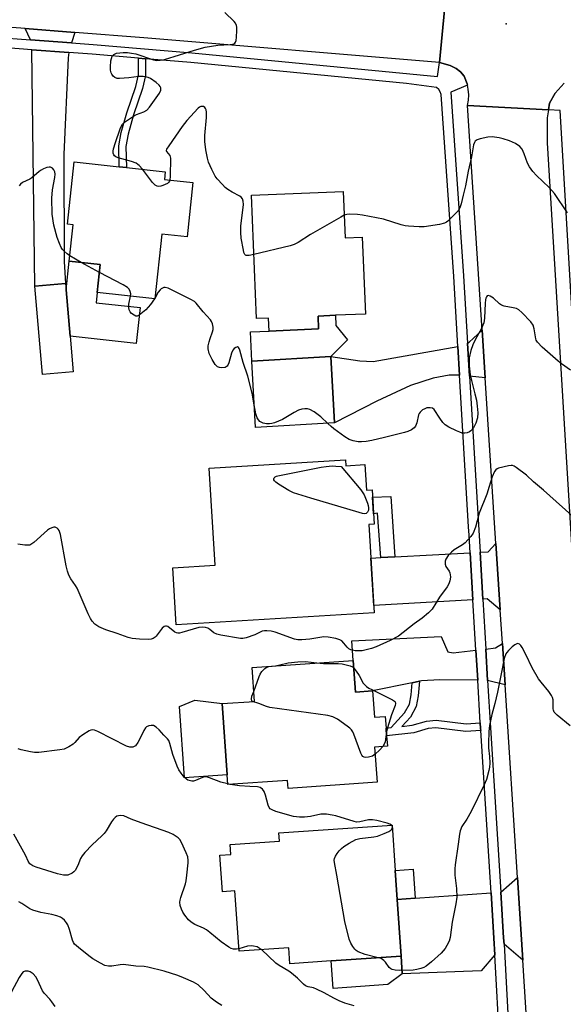
# Model space of a CAD drawing. Units: inches. Extents: x 1279760 to 1285760, y 485453 to 489453.
# Drawn here: x 1280234 to 1280419, y 485956 to 486292 of the extents above; entities that cross this region are included whole.
import ezdxf

# ---------------------------------------------------------------- set-up
doc = ezdxf.new("R2010")
doc.units = ezdxf.units.IN
doc.header["$MEASUREMENT"] = 0
for name, color, linetype in [('BLDG-Footprint', 5, 'Continuous'), ('CULTRL-Pad', 6, 'Continuous'), ('ELEV-Spot Elevation', 7, 'Continuous'), ('TRANS-Driveway', 251, 'Continuous'), ('TRANS-Non Street Sidewalk', 7, 'Continuous'), ('TRANS-Road', 130, 'Continuous'), ('TRANS-Street Sidewalk', 7, 'Continuous'), ('Undefined', 1, 'Continuous')]:
    doc.layers.add(name, color=color, linetype=linetype)

msp = doc.modelspace()

# ---------------------------------------------------------------- linework, layer by layer
at = {"layer": 'BLDG-Footprint'}
for points, elevation in [([(1280292.86, 486236.51), (1280290.87, 486217.98), (1280282.2, 486218.92), (1280279.82, 486196.83), (1280260.2, 486198.94), (1280261.23, 486208.52), (1280250.67, 486209.65), (1280252.01, 486222.15), (1280250.04, 486222.36), (1280252.32, 486243.56), (1280267.73, 486241.9), (1280270.16, 486241.64), (1280283.44, 486240.21), (1280283.15, 486237.55)], 337.49), ([(1280344.17, 486233.49), (1280344.83, 486217.69), (1280350.6, 486217.93), (1280351.7, 486191.64), (1280341.47, 486191.21), (1280335.57, 486190.97), (1280335.75, 486186.54), (1280318.86, 486185.83), (1280318.68, 486190.26), (1280314.59, 486190.09), (1280312.83, 486232.18)], 338.37), ([(1280252.01, 486171.89), (1280241.53, 486171), (1280238.95, 486201.17), (1280249.43, 486202.06), (1280249.61, 486199.89), (1280250.97, 486184.04)], 335.33), ([(1280341.17, 486154.44), (1280314.22, 486152.88), (1280312.91, 486175.59), (1280339.86, 486177.15)], 337.23), ([(1280344.91, 486141.85), (1280345.03, 486139.84), (1280351.54, 486140.24), (1280352.07, 486131.53), (1280354.02, 486131.65), (1280354.74, 486119.92), (1280352.86, 486119.81), (1280354.71, 486089.63), (1280287.18, 486085.48), (1280285.98, 486105.02), (1280300.47, 486105.91), (1280298.44, 486139)], 369.57), ([(1280347.55, 486073.38), (1280348.31, 486062.57), (1280354.12, 486062.97), (1280354.75, 486053.95), (1280358.49, 486054.21), (1280358.77, 486050.25), (1280358.95, 486047.63), (1280359.19, 486044.08), (1280354.84, 486043.78), (1280355.67, 486031.79), (1280325.3, 486029.69), (1280325.11, 486032.38), (1280304.79, 486030.98), (1280304.56, 486034.29), (1280302.87, 486058.62), (1280313.85, 486059.38), (1280313.05, 486070.99)], 333.5), ([(1280361.85, 486001.62), (1280362.53, 485991.78), (1280363.86, 485972.4), (1280340.06, 485970.76), (1280325.95, 485969.79), (1280325.57, 485975.25), (1280308.62, 485974.08), (1280307.2, 485994.65), (1280302.91, 485994.36), (1280302.05, 486006.82), (1280305.76, 486007.08), (1280305.52, 486010.53), (1280322.36, 486011.69), (1280322.16, 486014.46), (1280360.78, 486017.12)], 331.77)]:
    msp.add_lwpolyline(points, close=True, dxfattribs=dict(at, elevation=elevation))
at = {"layer": 'CULTRL-Pad'}
for points in [[(1280274.81, 486193.89), (1280273.49, 486181.62), (1280250.97, 486184.04), (1280249.62, 486199.89), (1280250.67, 486209.65), (1280261.23, 486208.52), (1280260.2, 486198.94), (1280259.83, 486195.51)], [(1280339.86, 486177.15), (1280312.91, 486175.59), (1280312.5, 486185.57), (1280318.86, 486185.83), (1280335.75, 486186.54), (1280335.57, 486190.97), (1280341.47, 486191.21), (1280341.62, 486187.7), (1280345.59, 486182.8)], [(1280304.56, 486034.29), (1280289.97, 486033.28), (1280288.28, 486057.61), (1280293.54, 486059.81), (1280302.87, 486058.62)], [(1280359.38, 485962.67), (1280340.71, 485961.38), (1280340.06, 485970.76), (1280363.86, 485972.4), (1280364.28, 485966.33)]]:
    msp.add_lwpolyline(points, close=True, dxfattribs=at)
at = {"layer": 'ELEV-Spot Elevation'}
msp.add_point((1280399.67, 486290.68, 339.78), dxfattribs=at)
at = {"layer": 'TRANS-Driveway'}
for points in [[(1280252.56, 486287.82), (1280251.39, 486284.26), (1280237.46, 486285.3), (1280235.58, 486289.16)], [(1280250.58, 486280.96), (1280250.34, 486279.17), (1280248.84, 486246.11), (1280248.88, 486209.53), (1280249.43, 486202.06), (1280238.95, 486201.17), (1280237.92, 486281.91)], [(1280392.55, 486169.91), (1280387.22, 486170.46), (1280386.56, 486181.67), (1280387.09, 486182.01), (1280391.5, 486186.14)], [(1280383.85, 486170.78), (1280380.29, 486170.77), (1280374.84, 486169.69), (1280367.11, 486167.25), (1280355.6, 486161.91), (1280341.17, 486154.44), (1280339.86, 486177.15), (1280349.81, 486175.7), (1280354.36, 486175.41), (1280383.27, 486180.56)], [(1280397.68, 486090.68), (1280393.24, 486094.36), (1280391.75, 486094.28), (1280390.8, 486110.35), (1280393.54, 486110.5), (1280396.22, 486113.26)], [(1280388.4, 486094.09), (1280354.56, 486092.16), (1280353.57, 486108.27), (1280356.91, 486108.46), (1280361.76, 486108.73), (1280387.45, 486110.16)], [(1280389.43, 486076.82), (1280390.03, 486066.64), (1280377.06, 486066.74), (1280370.8, 486066.4), (1280370.15, 486066.27), (1280367.68, 486065.76), (1280354.12, 486062.97), (1280348.31, 486062.57), (1280347.55, 486073.38), (1280347.07, 486080.01), (1280377.51, 486081.57), (1280379.83, 486076.3), (1280381.64, 486075.98)], [(1280399.33, 486065.04), (1280393.4, 486066.57), (1280392.77, 486077.18), (1280396.12, 486077.66), (1280398.42, 486079.15)], [(1280405.41, 485971.02), (1280399, 485976.52), (1280398.87, 485978.69), (1280397.9, 485994.22), (1280403.59, 485999.3)], [(1280395.85, 485972.84), (1280391.2, 485967.4), (1280364.28, 485966.33), (1280363.86, 485972.4), (1280362.53, 485991.78), (1280368.63, 485992.2), (1280394.56, 485993.99), (1280395.51, 485978.49)]]:
    msp.add_lwpolyline(points, close=True, dxfattribs=at)
at = {"layer": 'TRANS-Non Street Sidewalk'}
for points in [[(1280276.69, 486278.82), (1280276.7, 486273.05), (1280275.69, 486268.7), (1280272.64, 486259.61), (1280270.74, 486253.08), (1280269.98, 486248.86), (1280270.16, 486241.64), (1280267.73, 486241.9), (1280267.55, 486249.05), (1280268.38, 486253.64), (1280270.33, 486260.33), (1280273.35, 486269.36), (1280274.28, 486273.32), (1280274.26, 486279.02)], [(1280361.76, 486108.73), (1280356.91, 486108.46), (1280355.85, 486123.62), (1280354.52, 486123.47), (1280354.17, 486129.12), (1280360.39, 486129.39)], [(1280390.9, 486052.06), (1280391.01, 486050.15), (1280391.06, 486049.45), (1280386.01, 486049.09), (1280375.75, 486050.31), (1280373.06, 486050.09), (1280368.2, 486048.63), (1280358.95, 486047.63), (1280358.77, 486050.25), (1280360.47, 486050.43), (1280365.08, 486055.46), (1280366.72, 486058.47), (1280367.34, 486061.58), (1280367.68, 486065.76), (1280370.15, 486066.27), (1280369.75, 486061.24), (1280369.03, 486057.63), (1280367.06, 486054.04), (1280364.12, 486050.83), (1280367.67, 486051.21), (1280372.57, 486052.68), (1280375.8, 486052.94), (1280386.07, 486051.72)], [(1280368.63, 485992.2), (1280362.53, 485991.78), (1280361.85, 486001.63), (1280367.95, 486002.05)]]:
    msp.add_lwpolyline(points, close=True, dxfattribs=at)
at = {"layer": 'TRANS-Road'}
msp.add_lwpolyline([(1280183.32, 486319.27), (1280187, 486318.95), (1280198.48, 486317.96), (1280203.13, 486317.58), (1280223.88, 486315.89), (1280283.15, 486311.07), (1280300.77, 486309.64), (1280322.18, 486307.9), (1280335.2, 486306.9), (1280341.06, 486306.44), (1280374.23, 486303.89), (1280376.47, 486304.17), (1280379.63, 486305.02), (1280376.98, 486277.57), (1280276.12, 486285.97), (1280252.56, 486287.82), (1280235.58, 486289.16), (1280228.04, 486289.75), (1280199.24, 486292.02), (1280175.9, 486293.86), (1280098.28, 486301.51), (1280094.51, 486301.66), (1280092.04, 486301.44), (1280093.44, 486327.06)], close=True, dxfattribs=at)
for points in [[(1280419.57, 486270.52), (1280416.49, 486267.02), (1280414.49, 486263.66), (1280414.13, 486261.4), (1280386.55, 486262.83), (1280386.86, 486264.66), (1280386.95, 486266.52), (1280386.8, 486268.38), (1280386.51, 486269.81), (1280386.4, 486270.19), (1280385.42, 486272.81), (1280384.14, 486274.34), (1280382.67, 486275.48), (1280380.63, 486276.53), (1280376.98, 486277.57), (1280379.63, 486305.02)], [(1280429.46, 485741.19), (1280419.14, 485740.99), (1280417.46, 485772.36), (1280416.49, 485790.26), (1280416.22, 485795.15), (1280414.37, 485829.21), (1280413.4, 485846.94), (1280413.21, 485850.34), (1280408.47, 485923.7), (1280407.16, 485943.99), (1280405.41, 485971.02), (1280403.59, 485999.3), (1280399.33, 486065.04), (1280398.42, 486079.15), (1280397.68, 486090.68), (1280396.22, 486113.26), (1280392.55, 486169.91), (1280391.5, 486186.14), (1280386.55, 486262.83), (1280414.13, 486261.4), (1280413.69, 486258.69), (1280413.71, 486250.1), (1280422.18, 486110.89)]]:
    msp.add_lwpolyline(points, dxfattribs=at)
at = {"layer": 'TRANS-Street Sidewalk'}
msp.add_lwpolyline([(1280424.76, 486148.86), (1280418.13, 486261.15), (1280414.13, 486261.4), (1280414.49, 486263.66), (1280416.49, 486267.02), (1280419.57, 486270.52)], dxfattribs=at)
for points in [[(1280225.13, 486286.23, 0), (1280237.46, 486285.3, 0), (1280251.39, 486284.26, 0), (1280258.77, 486283.7, 0), (1280292.45, 486280.84, 0), (1280376.25, 486272.7, 0), (1280376.98, 486277.57, 0), (1280380.63, 486276.53, 0), (1280382.67, 486275.48, 0), (1280384.14, 486274.34, 0), (1280385.42, 486272.81, 0), (1280386.4, 486270.19, 0), (1280386.51, 486269.81, 0), (1280380.83, 486267.4, 0), (1280385.19, 486204.65, 0), (1280386.56, 486181.67, 0), (1280387.22, 486170.46, 0), (1280390.8, 486110.35, 0), (1280391.75, 486094.28, 0), (1280392.77, 486077.18, 0), (1280393.4, 486066.57, 0), (1280394.36, 486050.36, 0), (1280397.9, 485994.22, 0), (1280398.87, 485978.69, 0), (1280399, 485976.52, 0), (1280400.92, 485942.02, 0)], [(1280397.57, 485941.86, 0), (1280395.85, 485972.84, 0), (1280395.51, 485978.49, 0), (1280394.56, 485993.99, 0), (1280391.06, 486049.45, 0), (1280391.01, 486050.15, 0), (1280390.9, 486052.06, 0), (1280390.03, 486066.64, 0), (1280389.43, 486076.82, 0), (1280388.4, 486094.09, 0), (1280387.45, 486110.16, 0), (1280387.09, 486116.15, 0), (1280386.92, 486119, 0), (1280383.85, 486170.78, 0), (1280383.27, 486180.56, 0), (1280381.85, 486204.44, 0), (1280377.56, 486266.58, 0), (1280377.23, 486267.48, 0), (1280376.7, 486268.28, 0), (1280376, 486268.94, 0), (1280365.76, 486270.36, 0), (1280292.16, 486277.5, 0), (1280276.69, 486278.82, 0), (1280274.26, 486279.02, 0), (1280258.5, 486280.36, 0), (1280250.58, 486280.96, 0), (1280237.92, 486281.91, 0), (1280224.83, 486282.89, 0)]]:
    msp.add_polyline3d(points, dxfattribs=at)
at = {"layer": 'Undefined'}
for p, q in [((1280254.73, 486209.22, 336), (1280250.86, 486211.46, 336)), ((1280260.94, 486205.83, 336), (1280254.73, 486209.22, 336)), ((1280279.83, 486196.96, 336), (1280279.76, 486196.84, 336)), ((1280305.58, 486031.03, 332), (1280304.77, 486031.18, 332)), ((1280360.8, 486016.88, 332), (1280360.6, 486017.11, 332)), ((1280250.17, 486000, 330), (1280248.72, 486000, 330))]:
    msp.add_line(p, q, dxfattribs=at)
for points, elevation in [([(1280275.6, 486241.06), (1280274.5, 486242.37), (1280274.08, 486242.75), (1280273.52, 486243.11), (1280271.89, 486243.71), (1280267.37, 486245.03), (1280266.58, 486245.34), (1280266.13, 486245.62), (1280265.83, 486245.96), (1280265.6, 486246.55), (1280265.6, 486247.27), (1280265.75, 486248.07), (1280266.39, 486250.18), (1280268.08, 486254.88), (1280268.42, 486255.69), (1280268.85, 486256.43), (1280269.9, 486257.39), (1280272.58, 486259.2), (1280273.64, 486259.72), (1280276.16, 486260.64), (1280277.13, 486261.24), (1280278.06, 486262.31), (1280281.47, 486267.09), (1280281.91, 486268.09), (1280281.88, 486268.85), (1280281.69, 486269.33), (1280281.36, 486269.75), (1280280.27, 486270.68), (1280278.36, 486272.02), (1280277.61, 486272.4), (1280277.05, 486272.55), (1280275.89, 486272.7), (1280274.41, 486272.73), (1280271.01, 486272.31), (1280267.82, 486272.01), (1280266.99, 486272.07), (1280266.27, 486272.37), (1280265.65, 486272.88), (1280265.16, 486273.52), (1280264.94, 486274.03), (1280264.75, 486274.86), (1280264.7, 486276.02), (1280264.88, 486278.09), (1280265.03, 486278.94), (1280265.34, 486279.69), (1280265.87, 486280.26), (1280266.32, 486280.52), (1280266.83, 486280.68), (1280269.06, 486280.97), (1280270.49, 486280.94), (1280271.92, 486280.76), (1280273.33, 486280.47), (1280279.36, 486278.41), (1280280.51, 486278.25), (1280281.68, 486278.29), (1280283.12, 486278.61), (1280293.42, 486281.75), (1280296.98, 486282.72), (1280301.39, 486283.5), (1280305.52, 486283.66), (1280306.33, 486283.76), (1280306.79, 486283.91), (1280307.16, 486284.15), (1280307.43, 486284.51), (1280307.59, 486285), (1280307.72, 486286.13), (1280307.83, 486288.5), (1280307.82, 486289.65), (1280307.74, 486290.2), (1280307.41, 486290.92), (1280306.88, 486291.57), (1280303.78, 486294.64)], 338), ([(1280313.67, 486212.02), (1280312, 486211.64), (1280310.99, 486211.61), (1280310.79, 486211.69), (1280310.52, 486212), (1280310.26, 486212.69), (1280310.07, 486213.49), (1280309.32, 486217.57), (1280309.15, 486219.49), (1280309.25, 486221.66), (1280310.09, 486229.04), (1280310.05, 486230.18), (1280309.76, 486230.93), (1280309.3, 486231.59), (1280308.91, 486231.93), (1280306.24, 486233.27), (1280304.8, 486234.14), (1280303.91, 486234.82), (1280302.9, 486235.83), (1280301.18, 486237.76), (1280300.5, 486238.69), (1280299.27, 486241.04), (1280298.18, 486243.45), (1280297.8, 486244.87), (1280297.22, 486247.76), (1280296.96, 486250.57), (1280296.95, 486252.56), (1280297.47, 486258.77), (1280297.49, 486260.55), (1280297.32, 486261.32), (1280297.13, 486261.78), (1280296.88, 486262.17), (1280296.42, 486262.49), (1280295.99, 486262.55), (1280295.54, 486262.49), (1280295.08, 486262.28), (1280294.62, 486261.94), (1280290.73, 486257.78), (1280289.14, 486255.65), (1280284.61, 486249.09), (1280283.9, 486247.9), (1280283.77, 486247.46), (1280283.82, 486247.09), (1280284.93, 486245.81), (1280285.11, 486245.34), (1280285.19, 486244.81), (1280285.09, 486238.68), (1280284.94, 486237.36)], 338), ([(1280420.63, 486226.19), (1280416.19, 486232.8), (1280415.36, 486233.84), (1280414.42, 486234.86), (1280410.05, 486238.97), (1280408.86, 486240.27), (1280407.69, 486241.89), (1280406.98, 486243.11), (1280405.89, 486246.35), (1280405.16, 486247.95), (1280404.39, 486248.81), (1280402.94, 486249.83), (1280400.88, 486250.76), (1280398.75, 486251.52), (1280397.29, 486251.82), (1280394.92, 486252.11), (1280393.46, 486252.03), (1280390.86, 486251.48), (1280389.79, 486251.13), (1280389.2, 486250.71), (1280388.88, 486250.18), (1280388.63, 486249.37), (1280387.92, 486245.28), (1280386.72, 486240.41), (1280385.84, 486235.37), (1280385.01, 486232.24), (1280384.34, 486229.27), (1280383.94, 486227.96), (1280383.71, 486227.47), (1280383.2, 486226.76), (1280381.55, 486225.03), (1280379.82, 486223.38), (1280379.35, 486223.02), (1280378.64, 486222.64), (1280376.96, 486222.2), (1280371.7, 486221.39), (1280370.01, 486221.37), (1280366.43, 486221.6), (1280365.25, 486221.74), (1280363.86, 486222.06), (1280357.86, 486223.99), (1280350.76, 486225.42), (1280349.05, 486225.6), (1280346.23, 486225.7), (1280345.4, 486225.63), (1280344.51, 486225.36)], 338), ([(1280250.86, 486211.46), (1280249.9, 486212.17), (1280248.91, 486213.11), (1280248.38, 486213.72), (1280247.95, 486214.41), (1280247.37, 486215.69), (1280246.58, 486217.81), (1280245.42, 486222.03), (1280244.79, 486225.69), (1280244.73, 486231.25), (1280244.97, 486234.01), (1280245.77, 486238.27), (1280245.86, 486239.41), (1280245.74, 486240.19), (1280245.42, 486240.89), (1280244.9, 486241.46), (1280244.27, 486241.8), (1280243.77, 486241.81), (1280242.97, 486241.63), (1280241.89, 486241.2), (1280241.12, 486240.8), (1280240.41, 486240.26), (1280237.93, 486238.1), (1280237.17, 486237.65), (1280234.76, 486236.53), (1280234.08, 486236.03), (1280233.55, 486235.41)], 336), ([(1280284.94, 486237.36), (1280284.84, 486237.03), (1280284.57, 486236.61), (1280284.17, 486236.26), (1280283.44, 486235.83), (1280282.64, 486235.49), (1280281.87, 486235.28), (1280281.11, 486235.21), (1280280.63, 486235.29), (1280280, 486235.64), (1280279.08, 486236.54), (1280275.6, 486241.06)], 338), ([(1280344.51, 486225.36), (1280343.29, 486224.72), (1280333.01, 486218.76), (1280328.71, 486216.06), (1280327.41, 486215.36), (1280325.99, 486214.92), (1280313.67, 486212.02)], 338), ([(1280271.59, 486197.72), (1280271.63, 486198.59), (1280271.46, 486199.38), (1280271.12, 486200.1), (1280270.57, 486200.69), (1280269.07, 486201.58), (1280260.94, 486205.83)], 336), ([(1280313.78, 486160.66), (1280313.06, 486164.64), (1280311.59, 486170.47), (1280309.97, 486175.14), (1280308.87, 486179.28), (1280308.6, 486179.89), (1280308.37, 486180.21), (1280308.09, 486180.39), (1280307.54, 486180.27), (1280306.96, 486179.87), (1280306.44, 486179.3), (1280306.02, 486178.3), (1280305.12, 486174.96), (1280304.8, 486174.23), (1280304.5, 486173.83), (1280303.82, 486173.43), (1280302.72, 486173.22), (1280301.94, 486173.34), (1280301.24, 486173.67), (1280300.88, 486173.95), (1280300.44, 486174.45), (1280299.43, 486176.16), (1280298.44, 486178.2), (1280298.06, 486179.74), (1280298.09, 486180.83), (1280298.35, 486182.2), (1280298.69, 486183.31), (1280299.53, 486185.53), (1280299.75, 486186.36), (1280299.76, 486187.21), (1280299.5, 486188.34), (1280299.18, 486189.14), (1280298.88, 486189.62), (1280296.41, 486192.36), (1280294.02, 486195.35), (1280293.38, 486195.92), (1280292.11, 486196.65), (1280284.41, 486200.42), (1280283.41, 486200.72), (1280282.93, 486200.67), (1280282.47, 486200.52), (1280282.04, 486200.29), (1280281.66, 486199.96), (1280281.04, 486199.11), (1280279.83, 486196.96)], 336), ([(1280421.7, 486172.46), (1280418.62, 486174.61), (1280417.48, 486175.51), (1280412.02, 486180.37), (1280410.39, 486182.03), (1280410.01, 486182.67), (1280409.84, 486183.19), (1280409.33, 486186.57), (1280408.95, 486187.83), (1280408.11, 486188.98), (1280405.11, 486192.18), (1280404.04, 486193.12), (1280403.29, 486193.48), (1280402.16, 486193.76), (1280399.1, 486194.32), (1280398.12, 486194.67), (1280397.45, 486195.14), (1280395.37, 486197.08), (1280394.26, 486197.77), (1280393.65, 486197.95), (1280393.29, 486197.84), (1280393.01, 486197.52), (1280392.8, 486197.08), (1280392.65, 486196.48), (1280392.55, 486195.37), (1280392.37, 486190.26), (1280392.07, 486188.6), (1280391.15, 486186.5), (1280389.22, 486183.01), (1280388.36, 486181.14), (1280387.66, 486179.21), (1280387.13, 486176.73), (1280387.06, 486175.63), (1280387.09, 486173.97), (1280387.48, 486170.87), (1280387.85, 486168.93), (1280389.07, 486164.44), (1280389.56, 486162.21), (1280389.88, 486160.19), (1280390.05, 486157.88), (1280389.9, 486156.22), (1280389.41, 486154.38), (1280388.54, 486152.83), (1280387.63, 486151.72), (1280387.18, 486151.41), (1280386.4, 486151.12), (1280385.57, 486150.97), (1280384.73, 486151.02), (1280383.91, 486151.26), (1280382.83, 486151.71), (1280380.19, 486153.03), (1280378.96, 486153.83), (1280378.14, 486154.66), (1280377.09, 486156.12), (1280375.18, 486159.08), (1280374.57, 486159.51), (1280373.81, 486159.65), (1280372.71, 486159.58), (1280371.93, 486159.33), (1280371.23, 486158.89), (1280370.4, 486158.16), (1280370.08, 486157.73), (1280369.86, 486157.23), (1280369.21, 486154.44), (1280368.81, 486153.37), (1280368.33, 486152.73), (1280367.43, 486152.14), (1280366.14, 486151.58), (1280365.03, 486151.25), (1280358.26, 486149.53), (1280353.89, 486148.48), (1280351.96, 486148.09), (1280350.32, 486147.96), (1280349.21, 486148.01), (1280347.55, 486148.36), (1280346.22, 486148.81), (1280344.72, 486149.73), (1280340.88, 486152.47), (1280339.98, 486153.21), (1280338.88, 486154.3)], 336), ([(1280279.76, 486196.84), (1280278.37, 486194.87), (1280276.8, 486193.11), (1280274.57, 486191.27), (1280273.88, 486190.94), (1280273.43, 486190.93), (1280272.77, 486191.21), (1280271.93, 486191.85), (1280271.4, 486192.43), (1280271.08, 486193.13), (1280270.94, 486193.93), (1280270.95, 486195.02), (1280271.59, 486197.72)], 336), ([(1280338.88, 486154.3), (1280336.53, 486156.58), (1280334.23, 486158.22), (1280332.77, 486159.03), (1280331.94, 486159.24), (1280331.09, 486159.33), (1280329.96, 486159.21), (1280328.87, 486158.83), (1280327.37, 486158.03), (1280323.37, 486155.61), (1280320.67, 486154.5), (1280319.83, 486154.26), (1280319.01, 486154.15), (1280317.92, 486154.19), (1280316.87, 486154.38), (1280316.38, 486154.56), (1280315.74, 486155), (1280315.19, 486155.57), (1280314.77, 486156.24), (1280314.35, 486157.57), (1280313.78, 486160.66)], 336), ([(1280424.26, 486120.95), (1280412.48, 486131.47), (1280409.04, 486134.4), (1280406.65, 486136.67), (1280403.15, 486139.28), (1280402.42, 486139.7), (1280401.91, 486139.87), (1280401.38, 486139.91), (1280400.54, 486139.8), (1280397.16, 486138.98), (1280396.65, 486138.77), (1280396.2, 486138.49), (1280395.73, 486137.87), (1280394.97, 486136.03), (1280393.97, 486132.73), (1280393.08, 486130.09), (1280390.57, 486123.68), (1280389.28, 486118.89), (1280388.44, 486116.83), (1280387.63, 486115.68), (1280385.71, 486113.57), (1280384.79, 486112.85), (1280382.01, 486111.08), (1280381.05, 486110.37), (1280379.91, 486109.14), (1280379.15, 486107.99), (1280378.91, 486107.24), (1280378.92, 486106.19), (1280379.19, 486105.44), (1280380.27, 486103.81), (1280380.5, 486103.31), (1280380.69, 486101.91), (1280380.64, 486101.06), (1280380.52, 486100.52), (1280380.11, 486099.52), (1280379.56, 486098.55), (1280377, 486094.96), (1280374.45, 486090.88), (1280373.28, 486089.67), (1280371.1, 486087.83), (1280368.33, 486085.9), (1280362.95, 486081.69), (1280360.12, 486080.13), (1280355.43, 486078.04), (1280353.76, 486077.48), (1280350.6, 486076.67), (1280349.72, 486076.59), (1280348.23, 486076.7), (1280346.78, 486076.97), (1280346.02, 486077.29), (1280345.44, 486077.84), (1280344.39, 486079.31), (1280343.68, 486080.02), (1280343, 486080.41), (1280341.6, 486080.81), (1280338.97, 486081.3), (1280337.52, 486081.41), (1280332.7, 486080.65), (1280330.06, 486080.38), (1280328.61, 486080.36), (1280327.52, 486080.6), (1280320.93, 486082.97), (1280319.55, 486083.31), (1280318.11, 486083.49), (1280317.26, 486083.49), (1280316.47, 486083.31), (1280313.93, 486082.16), (1280311, 486081.1), (1280309.92, 486080.87), (1280309.06, 486080.89), (1280302.43, 486082.03), (1280301.02, 486082.34), (1280300.02, 486082.78), (1280298.6, 486083.94), (1280297.93, 486084.38), (1280297.2, 486084.64), (1280296.15, 486084.74), (1280294.85, 486084.62), (1280289.07, 486082.9), (1280288.25, 486082.73), (1280287.72, 486082.7), (1280287.22, 486082.81), (1280286.73, 486083.07), (1280284.27, 486084.95), (1280283.89, 486085.1), (1280283.47, 486085.1), (1280283.01, 486084.9), (1280282.38, 486084.38), (1280280.37, 486081.67), (1280279.98, 486081.28), (1280279.34, 486080.88), (1280278.61, 486080.63), (1280277.79, 486080.53), (1280274.67, 486080.63), (1280272.1, 486080.9), (1280270.78, 486081.21), (1280267.03, 486082.6), (1280263.11, 486083.78), (1280260.78, 486084.83), (1280260.06, 486085.26), (1280259.43, 486085.78), (1280258.53, 486086.8), (1280257.91, 486087.7), (1280257.12, 486089.3), (1280253.41, 486098.02), (1280252.84, 486098.99), (1280251.18, 486101.25), (1280250.53, 486102.52), (1280250.08, 486103.82), (1280249.61, 486105.72), (1280247.63, 486116.41), (1280247.2, 486117.7), (1280246.92, 486118.15), (1280246.56, 486118.51), (1280245.9, 486118.85), (1280245.42, 486118.86), (1280244.67, 486118.67), (1280243.93, 486118.32), (1280243.28, 486117.84), (1280238.62, 486113.68), (1280237.93, 486113.15), (1280237.19, 486112.78), (1280236.37, 486112.68), (1280235.51, 486112.74), (1280233.16, 486113.07)], 334), ([(1280421.55, 486051), (1280417.07, 486054.72), (1280416.13, 486055.75), (1280415.86, 486056.35), (1280415.77, 486056.83), (1280415.73, 486059.92), (1280415.52, 486060.69), (1280415.18, 486061.41), (1280414.27, 486062.8), (1280411.64, 486065.94), (1280410.77, 486067.11), (1280408.64, 486070.86), (1280406.4, 486075.4), (1280405.14, 486077.78), (1280404.68, 486078.49), (1280404.33, 486078.87), (1280403.74, 486079.11), (1280403.33, 486079.07), (1280402.64, 486078.71), (1280401.75, 486077.98), (1280400.47, 486076.75), (1280399.92, 486076.08), (1280399.64, 486075.59), (1280399.05, 486073.99), (1280398.07, 486068.8), (1280396.72, 486062.53), (1280395.81, 486058.63), (1280394.8, 486054.88), (1280394.06, 486051.19), (1280393.85, 486049.12), (1280393.72, 486044.97), (1280393.74, 486043.49), (1280394.03, 486040.55), (1280394.12, 486038.32), (1280394.07, 486036.94), (1280393.86, 486035.81), (1280393.03, 486032.75), (1280392.26, 486030.84), (1280387.75, 486021.78), (1280386.3, 486019.22), (1280384.63, 486016.62), (1280384, 486015.15), (1280383.75, 486014.07), (1280383.34, 486010.59), (1280382.28, 486003.53), (1280382.19, 486002.25), (1280382.24, 486000)], 332), ([(1280313.62, 486062.73), (1280315.41, 486067.93), (1280315.78, 486068.72), (1280316.42, 486069.63), (1280317.38, 486070.62), (1280318.04, 486071.06), (1280318.8, 486071.27), (1280321.04, 486071.54)], 334), ([(1280321.04, 486071.54), (1280322.46, 486071.81), (1280325.35, 486072.57), (1280328.61, 486072.9), (1280331.28, 486072.98), (1280335.14, 486072.52)], 334), ([(1280335.14, 486072.52), (1280337.36, 486072.31), (1280342.4, 486072.27), (1280343.77, 486072.18), (1280345.17, 486071.91), (1280346.53, 486071.54), (1280347.25, 486071.19), (1280347.73, 486070.76)], 334), ([(1280347.73, 486070.76), (1280348.57, 486069.72), (1280349.56, 486068.26), (1280350.94, 486065.65), (1280351.5, 486065.01), (1280352.13, 486064.43), (1280352.84, 486063.94), (1280353.87, 486063.39), (1280360.98, 486059.94), (1280361.63, 486059.51), (1280361.87, 486059.2), (1280362, 486058.64), (1280361.9, 486057.95), (1280360.66, 486054.8), (1280359.22, 486050.3), (1280358.86, 486048.94)], 334), ([(1280313.19, 486059.33), (1280312.9, 486059.57), (1280312.79, 486060.19), (1280313, 486061.11), (1280313.62, 486062.73)], 334), ([(1280355.01, 486041.31), (1280354.1, 486040.72), (1280352.77, 486040.29), (1280351.74, 486040.22), (1280351.32, 486040.32), (1280350.86, 486040.58), (1280350.5, 486040.98), (1280350.1, 486041.73), (1280347.78, 486048.14), (1280347.44, 486048.95), (1280347.01, 486049.68), (1280346.42, 486050.28), (1280345.5, 486050.97), (1280342.14, 486053.3), (1280340.64, 486054.15), (1280338.92, 486054.55), (1280319.07, 486057.35), (1280317.95, 486057.65), (1280315.29, 486058.66), (1280313.19, 486059.33)], 334), ([(1280304.77, 486031.18), (1280302.42, 486031.76), (1280298.52, 486033.29), (1280297.49, 486033.58), (1280296.96, 486033.59), (1280296.14, 486033.41), (1280293.78, 486032.42), (1280293.01, 486032.19), (1280292.46, 486032.18), (1280291.63, 486032.34), (1280291.1, 486032.53), (1280290.63, 486032.81), (1280289.84, 486033.54), (1280288.8, 486034.82), (1280288.06, 486036.05), (1280287.47, 486037.23), (1280286.03, 486041.29), (1280285, 486044.97), (1280284.59, 486045.99), (1280284.15, 486046.61), (1280282.95, 486047.85), (1280281.39, 486049.7), (1280280.32, 486050.62), (1280279.38, 486051.1), (1280278.58, 486051.14), (1280277.77, 486050.98), (1280277.03, 486050.67), (1280276.63, 486050.33), (1280276.07, 486049.42), (1280274.8, 486046.54), (1280274.09, 486045.32), (1280273.25, 486044.26), (1280272.84, 486043.97), (1280272.35, 486043.8), (1280271.28, 486043.8), (1280270.23, 486044.14), (1280260.37, 486049.13), (1280259.3, 486049.59), (1280258.51, 486049.72), (1280258, 486049.61), (1280257.5, 486049.38), (1280255.26, 486047.97), (1280254.09, 486047.07), (1280252.6, 486045.4), (1280251.98, 486044.82), (1280250.5, 486043.86), (1280248.9, 486043.11), (1280247.46, 486042.81), (1280240.32, 486041.97), (1280238.85, 486041.94), (1280237.4, 486042.14), (1280234.25, 486042.79), (1280233.29, 486043.16)], 332), ([(1280358.86, 486048.94), (1280358.44, 486045.56), (1280358.16, 486044.75), (1280357.69, 486043.97)], 334), ([(1280357.69, 486043.97), (1280356.55, 486042.73), (1280355.01, 486041.31)], 334), ([(1280360.6, 486017.11), (1280360.02, 486017.45), (1280359.14, 486017.76), (1280355.63, 486018.69), (1280354.17, 486018.98), (1280352.79, 486018.91), (1280349.76, 486018.21), (1280348.65, 486018.15), (1280347.82, 486018.34), (1280341.56, 486020.33), (1280340.42, 486020.58), (1280338.43, 486020.84), (1280337.29, 486020.9), (1280336.5, 486020.84), (1280332.96, 486020.12), (1280330.94, 486019.87), (1280329.21, 486019.85), (1280327.21, 486020.13), (1280321.16, 486021.79), (1280319.85, 486022.31), (1280319.17, 486022.73), (1280318.83, 486023.12), (1280318.49, 486023.89), (1280317.62, 486027.36), (1280317.19, 486028.59), (1280316.59, 486029.42), (1280315.75, 486030.03), (1280314.93, 486030.23), (1280312.27, 486030.3), (1280308.75, 486030.54), (1280305.58, 486031.03)], 332), ([(1280290.81, 486000), (1280291.29, 486004.24), (1280291.26, 486005.1), (1280291.08, 486006.25), (1280290.6, 486007.64), (1280288.98, 486011.17), (1280288.4, 486012.19), (1280287.83, 486012.82), (1280286.17, 486013.97), (1280284.63, 486014.67), (1280275.19, 486017.86), (1280271.84, 486019.13), (1280269.28, 486020.25), (1280268.23, 486020.45), (1280267.43, 486020.36), (1280266.95, 486020.17), (1280266.32, 486019.73), (1280265.76, 486019.16), (1280265.09, 486018.22), (1280263.27, 486015.23), (1280262.6, 486014.29), (1280261.78, 486013.44), (1280258.47, 486010.43), (1280255.98, 486007.83), (1280255.02, 486006.7), (1280254.48, 486005.71), (1280253.64, 486003.29), (1280252.65, 486001.6), (1280252.22, 486001.15), (1280251.66, 486000.75), (1280250.17, 486000)], 330), ([(1280360.85, 486016.08), (1280360.91, 486016.41), (1280360.8, 486016.88)], 332), ([(1280248.72, 486000), (1280246.66, 486000.52), (1280239.36, 486002.76), (1280238.26, 486003.2), (1280237.23, 486003.94), (1280236.62, 486004.78), (1280235.88, 486006.59), (1280235.21, 486007.9), (1280231.71, 486014)], 330), ([(1280341.92, 486000), (1280341.14, 486004.35), (1280341.08, 486005.2), (1280341.14, 486005.75), (1280341.45, 486006.5), (1280342.07, 486007.46), (1280342.77, 486008.38), (1280343.53, 486009.16), (1280344.39, 486009.82), (1280346.12, 486010.95), (1280348.4, 486012.26), (1280349.81, 486012.61), (1280354.55, 486013.1), (1280355.83, 486013.4), (1280358.09, 486014.25), (1280359.74, 486014.99), (1280360.41, 486015.45), (1280360.7, 486015.78), (1280360.85, 486016.08)], 332), ([(1280308.56, 485974.84), (1280307.78, 485974.75), (1280306.7, 485974.8), (1280305.92, 485975.02), (1280305.16, 485975.42), (1280302.51, 485977.29), (1280298.63, 485980.48), (1280297.45, 485981.37), (1280296.43, 485981.92), (1280293.48, 485983.24), (1280292.21, 485983.97), (1280291.36, 485984.78), (1280290.08, 485986.43), (1280289.42, 485987.42), (1280288.93, 485988.43), (1280288.51, 485989.74), (1280288.41, 485990.79), (1280288.5, 485991.56), (1280288.7, 485992.37), (1280290.36, 485997.1), (1280290.58, 485998.16), (1280290.81, 486000)], 330), ([(1280356.07, 485971.87), (1280351.64, 485972.92), (1280349.23, 485973.91), (1280348.53, 485974.36), (1280348.13, 485974.75), (1280347.45, 485975.65), (1280346.72, 485976.87), (1280346.21, 485978.23), (1280344.63, 485984.2), (1280341.92, 486000)], 332), ([(1280382.24, 486000), (1280382.81, 485995.46), (1280382.88, 485992.55), (1280382.53, 485990.23), (1280381.31, 485984.05), (1280380.65, 485978.8), (1280380.25, 485977.47), (1280379.54, 485976), (1280378.89, 485975.04), (1280377.56, 485973.46), (1280374.28, 485970.44), (1280372.46, 485968.94), (1280371.69, 485968.54), (1280370.6, 485968.16), (1280369.2, 485967.79), (1280368.04, 485967.61), (1280363.28, 485967.51), (1280361.89, 485967.63), (1280360.84, 485967.86), (1280360.37, 485968.06), (1280359.8, 485968.55), (1280358.57, 485970.34), (1280358.02, 485970.94), (1280357.07, 485971.54), (1280356.07, 485971.87)], 332), ([(1280302.72, 485955.58), (1280300.94, 485956.63), (1280299.04, 485958.02), (1280296.67, 485960.64), (1280294.6, 485962.6), (1280293.09, 485963.46), (1280289.61, 485965.02), (1280287.71, 485965.75), (1280283, 485967.24), (1280277.46, 485968.67), (1280276.28, 485968.83), (1280273.37, 485969.02), (1280269.2, 485969.5), (1280268.08, 485969.45), (1280265.21, 485969.02), (1280264.09, 485968.98), (1280262.84, 485969.24), (1280261.29, 485970.04), (1280258.76, 485971.53), (1280257.29, 485972.52), (1280253.79, 485975.3), (1280252.49, 485976.49), (1280252.06, 485977.11), (1280251.75, 485977.85), (1280250.78, 485981.49), (1280250.19, 485983.03), (1280249.75, 485983.76), (1280249.03, 485984.68), (1280248.41, 485985.26), (1280247.69, 485985.66), (1280246.39, 485986.17), (1280244.78, 485986.67), (1280240.95, 485987.27), (1280238.22, 485988.1), (1280237.19, 485988.59), (1280234.51, 485990.35), (1280233.5, 485990.92)], 328), ([(1280316.21, 485974.61), (1280315.5, 485975.13), (1280314.72, 485975.52), (1280313.58, 485975.85), (1280312.76, 485975.97), (1280311.51, 485975.84), (1280308.56, 485974.84)], 330), ([(1280347.9, 485955.48), (1280344.71, 485956.29), (1280342.79, 485957.1), (1280340.9, 485958), (1280337.69, 485959.84), (1280335.03, 485961.15), (1280333.94, 485961.52), (1280332.12, 485961.91), (1280331.23, 485962.26), (1280330.55, 485962.78), (1280328.51, 485964.88), (1280326.54, 485966.62), (1280325.57, 485967.28), (1280322.23, 485969.19), (1280321.18, 485969.96), (1280316.21, 485974.61)], 330), ([(1280245.86, 485955.16), (1280244.74, 485956.83), (1280244.02, 485957.72), (1280242.23, 485959.62), (1280241.55, 485960.54), (1280239.82, 485964.27), (1280239.26, 485965.3), (1280238.39, 485966.3), (1280237.32, 485967.04), (1280236.6, 485967.27), (1280235.63, 485967.28), (1280234.99, 485967.03), (1280234.45, 485966.49), (1280233.55, 485965.12), (1280230.95, 485960.23), (1280229.18, 485957.28), (1280228.66, 485956.62), (1280227.81, 485956.02), (1280226.85, 485955.63)], 326)]:
    msp.add_lwpolyline(points, dxfattribs=dict(at, elevation=elevation))
at = {"layer": 'Undefined', "elevation": 336}
msp.add_lwpolyline([(1280351.52, 486123.44), (1280350.72, 486123.56), (1280349.59, 486123.87), (1280333.05, 486128.76), (1280327.18, 486130.6), (1280325.61, 486131.36), (1280322.05, 486133.55), (1280321.19, 486134.2), (1280320.66, 486134.7), (1280320.45, 486135.04), (1280320.43, 486135.38), (1280320.62, 486135.71), (1280320.94, 486136.01), (1280321.34, 486136.26), (1280321.83, 486136.42), (1280336.61, 486139.37), (1280338.36, 486139.63), (1280340.33, 486139.76), (1280341.67, 486139.75), (1280343.41, 486139.56), (1280350.11, 486131.58), (1280350.82, 486130.64), (1280351.27, 486129.87), (1280352.44, 486127.08), (1280352.7, 486126.22), (1280352.79, 486125.45), (1280352.71, 486124.69), (1280352.43, 486123.99), (1280351.97, 486123.53)], close=True, dxfattribs=at)

doc.saveas('drawing.dxf')
